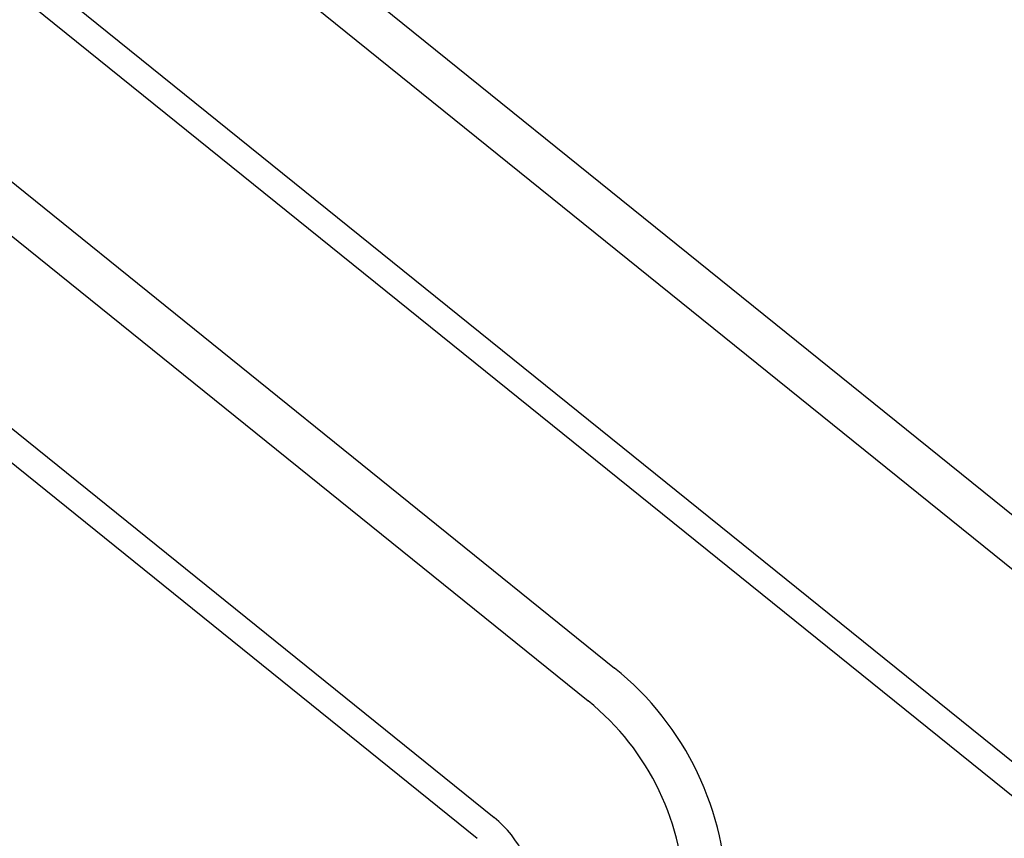
# Model space of a CAD drawing. Units: millimetres. Extents: x 0 to 1189, y 0 to 841.
# Drawn here: x 935 to 967, y 469 to 496 of the extents above; entities that cross this region are included whole.
import ezdxf

# ---------------------------------------------------------------- set-up
doc = ezdxf.new("R2010")
doc.units = ezdxf.units.MM
doc.header["$LTSCALE"] = 65.395
doc.layers.get('0').update_dxf_attribs({"linetype": 'CONTINUOUS'})

msp = doc.modelspace()

# ---------------------------------------------------------------- linework, layer by layer
at = {"color": 7, "linetype": 'Continuous'}
for p, q in [((1004.95726, 448.86721), (880.0505, 549.64113)), ((1004.09392, 447.79712), (879.18716, 548.57104)), ((999.30626, 445.39441), (876.12531, 544.77595)), ((998.75833, 444.71527), (875.57738, 544.09681)), ((872.51554, 540.30173), (953.99921, 474.56127)), ((871.65219, 539.23164), (953.13586, 473.49118)), ((868.59035, 535.43655), (950.07402, 469.69609)), ((868.04242, 534.75741), (949.52609, 469.01695))]:
    msp.add_line(p, q, dxfattribs=at)
for radius in [9.82043, 8.4455, 3.56927]:
    msp.add_arc((947.83282, 466.91819), radius, 0, 51.10365, dxfattribs=at)

doc.saveas('drawing.dxf')
